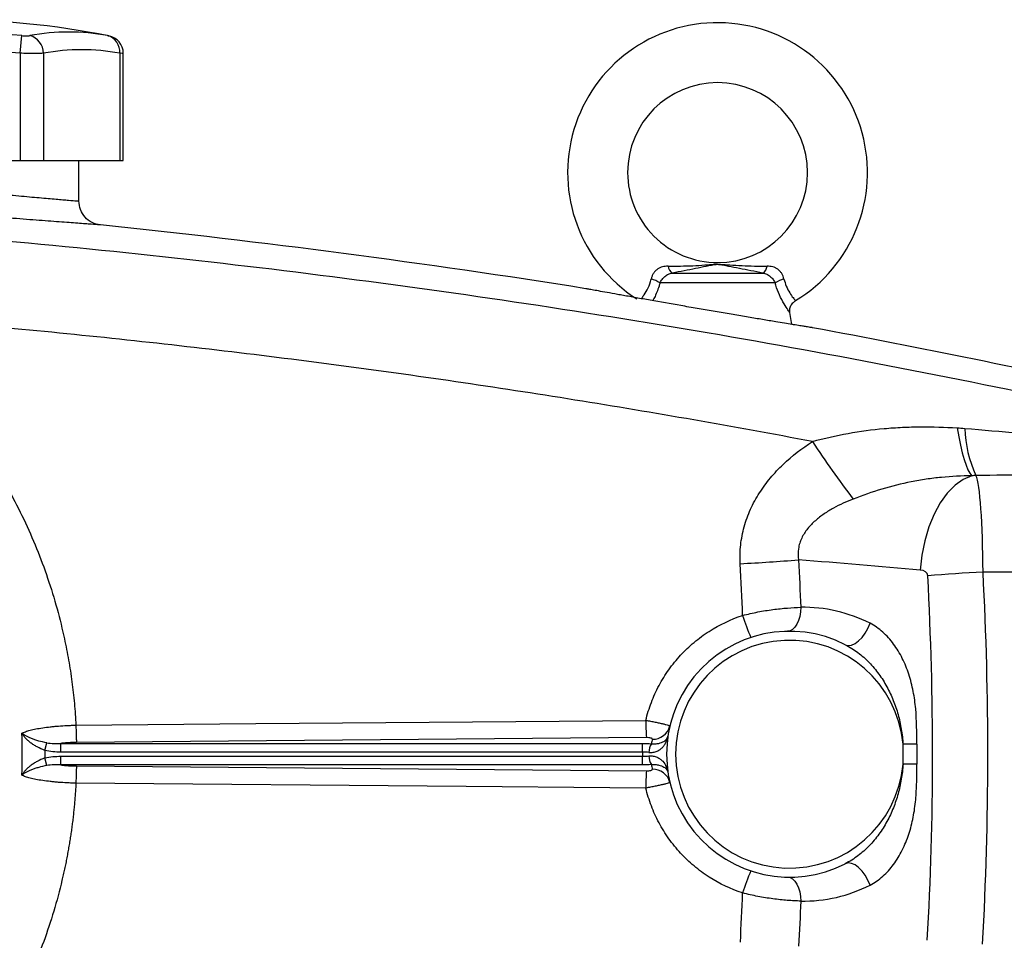
# Model space of a CAD drawing. Units: inches. Extents: x -32.9 to 63.6, y -20 to 32.4.
# Drawn here: x -24.6 to -18.1, y 4.7 to 10.8 of the extents above; entities that cross this region are included whole.
import ezdxf

# ---------------------------------------------------------------- set-up
doc = ezdxf.new("R2010")
doc.units = ezdxf.units.IN
doc.header["$MEASUREMENT"] = 0

msp = doc.modelspace()

# ---------------------------------------------------------------- linework, layer by layer
at = {"color": 7, "linetype": 'Continuous', "lineweight": 25}
for p, q in [((-24.5657, 10.5708), (-24.5548, 10.6867)), ((-23.9842, 10.6853), (-23.9844, 10.6853)), ((-24.5657, 10.5708), (-24.5657, 9.8661)), ((-24.4122, 10.5708), (-24.4122, 9.8661)), ((-23.9122, 10.5708), (-23.9122, 9.8661)), ((-23.8884, 9.8661), (-23.8884, 10.5694)), ((-25.5658, 9.8661), (-24.5657, 9.8661)), ((-24.5657, 9.8661), (-24.4122, 9.8661)), ((-24.4122, 9.8661), (-23.9122, 9.8661)), ((-24.1799, 9.6004), (-24.1799, 9.8661)), ((-23.9122, 9.8661), (-23.8884, 9.8661)), ((-20.284, 9.1279), (-19.69, 9.1279)), ((-19.6096, 9.0634), (-20.3644, 9.0634)), ((-19.4993, 8.7905), (-19.5122, 8.8676)), ((-16.0893, 7.1641), (-18.2441, 7.1641)), ((-20.4541, 6.0775), (-24.1957, 6.0456)), ((-24.4037, 5.9931), (-24.3904, 6.0429)), ((-24.299, 5.9822), (-24.299, 6.0392)), ((-24.299, 6.0392), (-20.479, 6.0392)), ((-20.479, 5.9822), (-20.479, 6.0392)), ((-18.6787, 6.0338), (-18.7694, 6.0338)), ((-18.7694, 5.903), (-18.7694, 6.0338)), ((-18.6787, 6.0338), (-18.6787, 5.903)), ((-20.479, 5.9822), (-24.299, 5.9822)), ((-24.299, 5.8976), (-24.299, 5.9547)), ((-24.299, 5.9547), (-20.479, 5.9547)), ((-20.479, 5.8976), (-20.479, 5.9547)), ((-24.3904, 5.894), (-24.4037, 5.9437)), ((-20.479, 5.8976), (-24.299, 5.8976)), ((-24.1957, 5.8913), (-20.4541, 5.8594)), ((-18.6787, 5.903), (-18.7694, 5.903))]:
    msp.add_line(p, q, dxfattribs=at)
at = {"color": 7, "linetype": 'Continuous', "lineweight": 25, "flags": 128}
for points in [[(-18.4141, 8.1114), (-18.4037, 8.0521), (-18.3925, 7.9973), (-18.3807, 7.9477), (-18.3684, 7.9039), (-18.3557, 7.8666), (-18.3429, 7.836), (-18.3301, 7.8127), (-18.3174, 7.7968)], [(-18.3174, 7.7968), (-18.3735, 7.7728), (-18.4277, 7.7344), (-18.4786, 7.6826), (-18.525, 7.6185), (-18.5658, 7.5439), (-18.6, 7.4604), (-18.6268, 7.37), (-18.6455, 7.2751), (-18.6557, 7.1777)], [(-19.4407, 6.9328), (-19.4421, 6.9023), (-19.4468, 6.8729), (-19.4548, 6.8459), (-19.4657, 6.8221), (-19.479, 6.8025), (-19.4944, 6.7878), (-19.5111, 6.7787), (-19.5287, 6.7754)], [(-19.1481, 6.6875), (-19.1293, 6.6826), (-19.1077, 6.6852), (-19.0845, 6.6953), (-19.0608, 6.7124), (-19.038, 6.7355), (-19.0172, 6.7635), (-18.9996, 6.7948), (-18.9859, 6.8279)], [(-24.1994, 6.1589), (-23.9633, 6.161), (-23.019, 6.169), (-20.4579, 6.1907)], [(-20.4579, 5.7461), (-20.694, 5.7481), (-21.6383, 5.7561), (-24.1994, 5.7779)], [(-18.9859, 5.109), (-18.9996, 5.142), (-19.0172, 5.1734), (-19.038, 5.2013), (-19.0608, 5.2244), (-19.0845, 5.2415), (-19.1077, 5.2516), (-19.1293, 5.2543), (-19.1481, 5.2493)], [(-19.5287, 5.1615), (-19.5111, 5.1582), (-19.4944, 5.149), (-19.479, 5.1344), (-19.4657, 5.1148), (-19.4548, 5.091), (-19.4468, 5.0639), (-19.4421, 5.0345), (-19.4407, 5.004)]]:
    msp.add_lwpolyline(points, dxfattribs=at)
at = {"color": 7, "linetype": 'Continuous', "lineweight": 25}
for centre, radius, start, end in [((-25.0657, 5.2204), 5.5709, 78.80816, 101.19272), ((-19.987, 9.7873), 0.9843, 301.31581, 237.3643), ((-25.0657, 5.2204), 5.4901, 84.66042, 95.33958), ((-24.2471, 9.3275), 1.3829, 79.35534, 100.64466), ((-24.533, 10.5698), 0.1208, 0.4599, 75.41825), ((-24.0195, 10.5823), 0.108, 353.86206, 75.04681), ((-24.0065, 10.5693), 0.1181, 0.06009, 79.40915), ((-25.0657, 5.2204), 5.3737, 84.66042, 95.33958), ((-24.1622, 9.2405), 1.3536, 79.35534, 100.64466), ((-19.987, 9.7873), 0.5906, 270.01802, 180), ((-19.987, 9.7873), 0.5906, 180, 270.01802), ((-20.2477, 9.1821), 0.0652, 188.1895, 236.24115), ((-19.7262, 9.1821), 0.0652, 303.75885, 351.8105), ((-20.4973, 8.8352), 0.2641, 59.78402, 73.66286), ((-19.4767, 8.8352), 0.2641, 106.33714, 120.21598), ((-17.5895, 8.1281), 0.7746, 181.50368, 205.22517), ((-13.6568, 11.7866), 6.8375, 213.41036, 217.29213), ((-20.5687, 21.3472), 14.1468, 272.95958, 274.51346), ((-17.5052, -6.8133), 13.9969, 93.02624, 94.51482), ((-19.4238, 5.9684), 0.9646, 63.00112, 91.0023), ((-18.875, 7.1525), 0.9857, 196.0645, 205.0748), ((-19.5145, 5.9684), 0.8071, 63.00112, 296.99888), ((-19.5145, 5.9684), 0.748, 5.01457, 354.98543), ((-18.9294, 6.1847), 1.5285, 179.7725, 184.02116), ((-20.4115, 6.1818), 0.1149, 268.25326, 345.95274), ((-20.3328, 5.982), 0.1044, 148.17105, 180.96872), ((-19.5145, 5.8543), 0.9252, 166.7153, 168.60557), ((-19.5145, 5.9684), 0.9646, 179.18378, 180.81622), ((-20.3328, 5.9548), 0.1044, 179.03128, 211.82895), ((-19.5145, 6.0825), 0.9252, 191.39443, 193.2847), ((-18.9294, 5.7522), 1.5285, 175.97884, 180.2275), ((-20.4115, 5.7551), 0.1149, 14.04726, 91.74674), ((-18.875, 4.7843), 0.9857, 154.9252, 163.9355), ((-19.4238, 5.9684), 0.9646, 268.9977, 296.99888)]:
    msp.add_arc(centre, radius, start, end, dxfattribs=at)
for centre, major_axis, ratio, start_param, end_param in [((-18.2999, 7.1387), (0, 0.6693), 0.083475, 4.75036, 6.109859), ((-24.1902, -23.441), (43.8015, 0), 0.704682, 1.444103, 1.462488), ((-18.6628, 7.1387), (0.0559, 0), 0.704682, 0.037971, 1.444103), ((-62.3769, 5.9684), (43.8015, 0), 0.704682, 6.243584, 6.321157), ((-62.014, 5.9684), (43.8015, 0), 0.719064, 6.243584, 6.321157)]:
    msp.add_ellipse(centre, major_axis=major_axis, ratio=ratio, start_param=start_param, end_param=end_param, dxfattribs=at)
for points, knots in [([(-24.5548, 10.6867), (-24.5495, 10.6862), (-24.5443, 10.6858), (-24.5341, 10.6853), (-24.5292, 10.6851), (-24.5201, 10.6851), (-24.5159, 10.6853), (-24.5084, 10.6858), (-24.5052, 10.6862), (-24.5026, 10.6867)], [0, 0, 0, 0, 0.25, 0.25, 0.5, 0.5, 0.75, 0.75, 1, 1, 1, 1]), ([(-24.4122, 10.5708), (-24.42, 10.5703), (-24.4294, 10.5699), (-24.4458, 10.5695), (-24.4517, 10.5694), (-24.464, 10.5693), (-24.4704, 10.5693), (-24.4903, 10.5693), (-24.5049, 10.5694), (-24.5347, 10.5699), (-24.5501, 10.5703), (-24.5657, 10.5708)], [0, 0, 0, 0, 0.25, 0.25, 0.375, 0.375, 0.5, 0.5, 0.75, 0.75, 1, 1, 1, 1]), ([(-25.9516, 9.7797), (-25.9516, 9.7797), (-25.9458, 9.779), (-25.9288, 9.777), (-25.9218, 9.7761), (-25.9048, 9.7741), (-25.8949, 9.7729), (-25.8615, 9.769), (-25.8342, 9.7658), (-25.7939, 9.7611), (-25.7855, 9.7601), (-25.7682, 9.7581), (-25.7591, 9.7571), (-25.7313, 9.7539), (-25.7118, 9.7517), (-25.6505, 9.7447), (-25.606, 9.7397), (-25.5455, 9.7329), (-25.5331, 9.7316), (-25.5081, 9.7288), (-25.4955, 9.7274), (-25.4572, 9.7232), (-25.4051, 9.7175), (-25.3509, 9.7117), (-25.3094, 9.7073), (-25.2954, 9.7058), (-25.2672, 9.7029), (-25.253, 9.7014), (-25.1817, 9.6939), (-25.1244, 9.688), (-25.038, 9.6792), (-25.0091, 9.6763), (-24.9656, 9.672), (-24.9511, 9.6706), (-24.9224, 9.6678), (-24.9081, 9.6664), (-24.8373, 9.6594), (-24.7821, 9.6541), (-24.7017, 9.6466), (-24.6752, 9.6441), (-24.6239, 9.6393), (-24.599, 9.637), (-24.527, 9.6304), (-24.4822, 9.6264), (-24.42, 9.6209), (-24.4004, 9.6192), (-24.3636, 9.616), (-24.3463, 9.6145), (-24.3141, 9.6117), (-24.2992, 9.6104), (-24.2716, 9.6081), (-24.259, 9.607), (-24.2255, 9.6042), (-24.2086, 9.6028), (-24.1915, 9.6013), (-24.1872, 9.601), (-24.1814, 9.6005), (-24.1799, 9.6004), (-24.1799, 9.6004)], [0, 0, 0, 0, 0.0625, 0.0625, 0.09375, 0.09375, 0.125, 0.125, 0.1875, 0.1875, 0.203125, 0.203125, 0.21875, 0.21875, 0.25, 0.25, 0.3125, 0.3125, 0.328125, 0.328125, 0.34375, 0.34375, 0.375, 0.40625, 0.40625, 0.421875, 0.421875, 0.4375, 0.4375, 0.5, 0.5, 0.53125, 0.53125, 0.546875, 0.546875, 0.5625, 0.5625, 0.625, 0.625, 0.65625, 0.65625, 0.6875, 0.6875, 0.75, 0.75, 0.78125, 0.78125, 0.8125, 0.8125, 0.84375, 0.84375, 0.875, 0.875, 0.9375, 0.9375, 0.96875, 0.96875, 1, 1, 1, 1]), ([(-24.0387, 9.4437), (-24.0387, 9.4437), (-24.0404, 9.4438), (-24.0472, 9.4443), (-24.0523, 9.4447), (-24.0724, 9.4461), (-24.0922, 9.4475), (-24.1317, 9.4504), (-24.1465, 9.4514), (-24.1789, 9.4538), (-24.1964, 9.455), (-24.2343, 9.4578), (-24.2545, 9.4593), (-24.2978, 9.4625), (-24.3208, 9.4643), (-24.3939, 9.4697), (-24.4465, 9.4738), (-24.5311, 9.4803), (-24.5603, 9.4826), (-24.6055, 9.4862), (-24.6208, 9.4874), (-24.6518, 9.4898), (-24.6674, 9.4911), (-24.7461, 9.4974), (-24.8108, 9.5027), (-24.894, 9.5096), (-24.9107, 9.511), (-24.9445, 9.5138), (-24.9615, 9.5152), (-25.0125, 9.5195), (-25.0465, 9.5224), (-25.148, 9.5311), (-25.2152, 9.537), (-25.2989, 9.5445), (-25.3156, 9.546), (-25.3488, 9.5489), (-25.3652, 9.5504), (-25.4139, 9.5548), (-25.4776, 9.5606), (-25.5388, 9.5663), (-25.5838, 9.5704), (-25.5986, 9.5718), (-25.6279, 9.5746), (-25.6425, 9.5759), (-25.7135, 9.5826), (-25.7659, 9.5877), (-25.838, 9.5946), (-25.8609, 9.5968), (-25.8936, 9.6), (-25.9042, 9.6011), (-25.9246, 9.6031), (-25.9344, 9.604), (-25.9817, 9.6087), (-26.0138, 9.6119), (-26.0531, 9.6158), (-26.0648, 9.617), (-26.0847, 9.619), (-26.093, 9.6198), (-26.1063, 9.6212), (-26.1113, 9.6217), (-26.118, 9.6224), (-26.1197, 9.6225), (-26.1197, 9.6225)], [0, 0, 0, 0, 0.03125, 0.03125, 0.0625, 0.0625, 0.125, 0.125, 0.15625, 0.15625, 0.1875, 0.1875, 0.21875, 0.21875, 0.25, 0.25, 0.3125, 0.3125, 0.34375, 0.34375, 0.359375, 0.359375, 0.375, 0.375, 0.4375, 0.4375, 0.453125, 0.453125, 0.46875, 0.46875, 0.5, 0.5, 0.5625, 0.5625, 0.578125, 0.578125, 0.59375, 0.59375, 0.625, 0.65625, 0.65625, 0.671875, 0.671875, 0.6875, 0.6875, 0.75, 0.75, 0.78125, 0.78125, 0.796875, 0.796875, 0.8125, 0.8125, 0.875, 0.875, 0.90625, 0.90625, 0.9375, 0.9375, 0.96875, 0.96875, 1, 1, 1, 1]), ([(-24.0387, 9.4437), (-24.0578, 9.4457), (-24.0766, 9.4512), (-24.1109, 9.4687), (-24.1265, 9.4806), (-24.1523, 9.5092), (-24.1625, 9.5259), (-24.1763, 9.5619), (-24.1799, 9.5811), (-24.1799, 9.6004)], [0, 0, 0, 0, 0.25, 0.25, 0.5, 0.5, 0.75, 0.75, 1, 1, 1, 1]), ([(-26.2718, 9.4626), (-25.8444, 9.4357), (-25.4173, 9.4042), (-24.5639, 9.3317), (-24.1375, 9.2908), (-23.286, 9.1996), (-22.8608, 9.1494), (-22.0115, 9.0396), (-21.5873, 8.98), (-20.317, 8.7874), (-19.4734, 8.6406), (-18.2126, 8.3928), (-17.7933, 8.3056), (-16.9566, 8.1221), (-16.5393, 8.0259), (-16.1231, 7.9251)], [0, 0, 0, 0, 0.125, 0.125, 0.25, 0.25, 0.375, 0.375, 0.5, 0.5, 0.75, 0.75, 0.875, 0.875, 1, 1, 1, 1]), ([(-20.3123, 9.1728), (-20.2568, 9.1729), (-20.2027, 9.1737), (-20.1228, 9.1773), (-20.0964, 9.1789), (-20.0569, 9.1819), (-20.0437, 9.183), (-20.0236, 9.1845), (-20.0169, 9.185), (-20.003, 9.1857), (-19.9958, 9.186), (-19.9813, 9.1861), (-19.9741, 9.1858), (-19.96, 9.1851), (-19.9532, 9.1847), (-19.9329, 9.1832), (-19.9196, 9.1821), (-19.8797, 9.1791), (-19.8531, 9.1774), (-19.7725, 9.1737), (-19.7177, 9.1729), (-19.6617, 9.1728)], [0, 0, 0, 0, 0.25, 0.25, 0.375, 0.375, 0.4375, 0.4375, 0.46875, 0.46875, 0.5, 0.5, 0.53125, 0.53125, 0.5625, 0.5625, 0.625, 0.625, 0.75, 0.75, 1, 1, 1, 1]), ([(-19.69, 9.1279), (-19.7437, 9.1377), (-19.795, 9.1476), (-19.868, 9.1622), (-19.8917, 9.1671), (-19.9267, 9.1741), (-19.9382, 9.1765), (-19.9558, 9.1797), (-19.9617, 9.1807), (-19.9712, 9.182), (-19.9745, 9.1824), (-19.9813, 9.1829), (-19.985, 9.183), (-19.9922, 9.1829), (-19.9958, 9.1827), (-20.0025, 9.182), (-20.0057, 9.1816), (-20.0149, 9.1803), (-20.0207, 9.1792), (-20.0381, 9.176), (-20.0495, 9.1737), (-20.0842, 9.1667), (-20.1078, 9.1618), (-20.1562, 9.1521), (-20.1809, 9.1473), (-20.2315, 9.1376), (-20.2574, 9.1328), (-20.284, 9.1279)], [0, 0, 0, 0, 0.25, 0.25, 0.375, 0.375, 0.4375, 0.4375, 0.46875, 0.46875, 0.484375, 0.484375, 0.5, 0.5, 0.515625, 0.515625, 0.53125, 0.53125, 0.5625, 0.5625, 0.625, 0.625, 0.75, 0.75, 0.875, 0.875, 1, 1, 1, 1]), ([(-20.3123, 9.1728), (-20.3185, 9.1728), (-20.3247, 9.1725), (-20.3371, 9.171), (-20.3432, 9.1698), (-20.3551, 9.1664), (-20.3609, 9.1643), (-20.372, 9.159), (-20.3775, 9.1558), (-20.3878, 9.1483), (-20.3925, 9.1441), (-20.4012, 9.1348), (-20.4052, 9.1296), (-20.4121, 9.1186), (-20.415, 9.1129), (-20.4198, 9.101), (-20.4217, 9.0949), (-20.423, 9.0886)], [0, 0, 0, 0, 0.125, 0.125, 0.25, 0.25, 0.375, 0.375, 0.5, 0.5, 0.625, 0.625, 0.75, 0.75, 0.875, 0.875, 1, 1, 1, 1]), ([(-20.3644, 9.0634), (-20.361, 9.0713), (-20.3566, 9.0789), (-20.3459, 9.0933), (-20.3397, 9.0999), (-20.3293, 9.1087), (-20.3256, 9.1114), (-20.318, 9.1163), (-20.314, 9.1184), (-20.3018, 9.124), (-20.293, 9.1266), (-20.284, 9.1279)], [0, 0, 0, 0, 0.25, 0.25, 0.5, 0.5, 0.625, 0.625, 0.75, 0.75, 1, 1, 1, 1]), ([(-19.69, 9.1279), (-19.681, 9.1266), (-19.6724, 9.1241), (-19.6559, 9.1166), (-19.6483, 9.1117), (-19.6379, 9.103), (-19.6345, 9.0998), (-19.6283, 9.0932), (-19.6255, 9.0898), (-19.6175, 9.079), (-19.613, 9.0713), (-19.6096, 9.0634)], [0, 0, 0, 0, 0.25, 0.25, 0.5, 0.5, 0.625, 0.625, 0.75, 0.75, 1, 1, 1, 1]), ([(-19.551, 9.0886), (-19.5523, 9.0949), (-19.5542, 9.101), (-19.559, 9.113), (-19.562, 9.1187), (-19.5688, 9.1296), (-19.5727, 9.1347), (-19.5816, 9.1442), (-19.5864, 9.1484), (-19.5965, 9.1558), (-19.6019, 9.159), (-19.6131, 9.1643), (-19.6191, 9.1665), (-19.637, 9.1715), (-19.6492, 9.1728), (-19.6617, 9.1728)], [0, 0, 0, 0, 0.125, 0.125, 0.25, 0.25, 0.375, 0.375, 0.5, 0.5, 0.625, 0.625, 0.75, 0.75, 1, 1, 1, 1]), ([(-19.6052, 8.8079), (-19.6188, 8.8102), (-19.6328, 8.8125), (-19.6616, 8.8173), (-19.6765, 8.8198), (-19.722, 8.8274), (-19.7533, 8.8326), (-19.8179, 8.8435), (-19.8511, 8.8491), (-19.9025, 8.8579), (-19.9199, 8.8608), (-19.9546, 8.8667), (-19.972, 8.8697), (-20.0244, 8.8787), (-20.0595, 8.8847), (-20.1125, 8.8938), (-20.1302, 8.8969), (-20.1657, 8.9031), (-20.1835, 8.9061), (-20.2712, 8.9214), (-20.339, 8.9333), (-20.4207, 8.9477), (-20.4368, 8.9505), (-20.4682, 8.9561), (-20.4836, 8.9588), (-20.5286, 8.9668), (-20.5573, 8.9719), (-20.5982, 8.9793), (-20.6115, 8.9816), (-20.6374, 8.9863), (-20.6499, 8.9885), (-20.6856, 8.995), (-20.7074, 8.9989), (-20.7469, 9.006), (-20.7647, 9.0092), (-20.7957, 9.0149), (-20.8086, 9.0172), (-20.8295, 9.021), (-20.8374, 9.0225), (-20.8455, 9.0239), (-20.8475, 9.0243), (-20.8495, 9.0247), (-20.85, 9.0248), (-20.8506, 9.0248), (-20.8507, 9.0249), (-20.8508, 9.0249), (-20.8509, 9.0249), (-20.8509, 9.0249)], [0, 0, 0, 0, 0.03125, 0.03125, 0.0625, 0.0625, 0.125, 0.125, 0.1875, 0.1875, 0.21875, 0.21875, 0.25, 0.25, 0.3125, 0.3125, 0.34375, 0.34375, 0.375, 0.375, 0.5, 0.5, 0.53125, 0.53125, 0.5625, 0.5625, 0.625, 0.625, 0.65625, 0.65625, 0.6875, 0.6875, 0.75, 0.75, 0.8125, 0.8125, 0.875, 0.875, 0.9375, 0.9375, 0.96875, 0.96875, 0.984375, 0.984375, 0.992188, 0.992188, 1, 1, 1, 1]), ([(-19.5115, 8.8676), (-19.5122, 8.872), (-19.5143, 8.8853), (-19.509, 8.908), (-19.4959, 8.9316), (-19.4815, 8.9414), (-19.4748, 8.946)], [0, 0, 0, 0, 0.144018, 0.438571, 0.739782, 1, 1, 1, 1]), ([(-25.6385, 8.8501), (-25.6284, 8.8425), (-25.6082, 8.8273), (-25.5782, 8.804), (-25.5484, 8.7805), (-25.519, 8.7567), (-25.4898, 8.7326), (-25.4608, 8.7082), (-25.4322, 8.6836), (-25.4038, 8.6586), (-25.3757, 8.6334), (-25.3479, 8.6079), (-25.3204, 8.582), (-25.2931, 8.5559), (-25.2661, 8.5295), (-25.2393, 8.5029), (-25.2129, 8.4759), (-25.1867, 8.4486), (-25.1608, 8.4211), (-25.1351, 8.3933), (-25.1098, 8.3651), (-25.0847, 8.3367), (-25.0599, 8.308), (-24.9984, 8.2355), (-24.9041, 8.1161), (-24.7843, 7.945), (-24.6746, 7.7671), (-24.5753, 7.5829), (-24.4867, 7.3931), (-24.4093, 7.1985), (-24.3435, 6.9998), (-24.3012, 6.8417), (-24.2751, 6.7268), (-24.2606, 6.6564), (-24.2476, 6.5858), (-24.2359, 6.5151), (-24.2257, 6.4442), (-24.2169, 6.3731), (-24.2096, 6.3019), (-24.2036, 6.2305), (-24.2008, 6.1828), (-24.1994, 6.1589)], [0, 0, 0, 0, 0.012057, 0.0241, 0.036131, 0.048152, 0.060164, 0.072167, 0.084164, 0.096156, 0.108143, 0.120128, 0.132112, 0.144096, 0.15608, 0.168068, 0.18006, 0.192056, 0.20406, 0.216071, 0.228092, 0.240123, 0.252167, 0.264223, 0.330681, 0.396899, 0.463098, 0.529502, 0.596082, 0.662416, 0.728728, 0.795241, 0.818084, 0.840884, 0.863649, 0.886388, 0.909109, 0.931822, 0.954536, 0.977259, 1, 1, 1, 1]), ([(-19.3644, 8.0216), (-19.8829, 8.1196), (-20.4026, 8.2104), (-21.4446, 8.3776), (-21.9669, 8.454), (-23.013, 8.5922), (-23.537, 8.654), (-24.5866, 8.7631), (-25.1123, 8.8103), (-25.6385, 8.8501)], [0, 0, 0, 0, 0.25, 0.25, 0.5, 0.5, 0.75, 0.75, 1, 1, 1, 1]), ([(-19.3643, 8.7688), (-19.3643, 8.7688), (-19.3646, 8.7688), (-19.3657, 8.769), (-19.3666, 8.7691), (-19.3701, 8.7697), (-19.3736, 8.7702), (-19.3831, 8.7717), (-19.3892, 8.7727), (-19.4039, 8.775), (-19.4126, 8.7764), (-19.4325, 8.7796), (-19.4439, 8.7814), (-19.463, 8.7845), (-19.4698, 8.7856), (-19.4839, 8.7879), (-19.4913, 8.7891), (-19.5296, 8.7954), (-19.5649, 8.8012), (-19.6052, 8.8079)], [0, 0, 0, 0, 0.0625, 0.0625, 0.125, 0.125, 0.25, 0.25, 0.375, 0.375, 0.5, 0.5, 0.625, 0.625, 0.6875, 0.6875, 0.75, 0.75, 1, 1, 1, 1]), ([(-19.3644, 8.0216), (-19.2867, 8.0429), (-19.2087, 8.0608), (-19.0518, 8.0891), (-18.9729, 8.0997), (-18.8536, 8.1103), (-18.8137, 8.113), (-18.7339, 8.1167), (-18.6939, 8.1178), (-18.5741, 8.1187), (-18.4942, 8.1163), (-18.4141, 8.1114)], [0, 0, 0, 0, 0.25, 0.25, 0.5, 0.5, 0.625, 0.625, 0.75, 0.75, 1, 1, 1, 1]), ([(-19.8383, 7.2192), (-19.8406, 7.2604), (-19.8395, 7.3017), (-19.8306, 7.3827), (-19.8229, 7.4226), (-19.8066, 7.4813), (-19.8004, 7.5008), (-19.7863, 7.5393), (-19.7785, 7.5583), (-19.7532, 7.6141), (-19.7337, 7.6496), (-19.69, 7.7179), (-19.6659, 7.7506), (-19.6133, 7.8135), (-19.5853, 7.8432), (-19.4972, 7.9273), (-19.433, 7.977), (-19.3644, 8.0216)], [0, 0, 0, 0, 0.125, 0.125, 0.25, 0.25, 0.3125, 0.3125, 0.375, 0.375, 0.5, 0.5, 0.625, 0.625, 0.75, 0.75, 1, 1, 1, 1]), ([(-18.3174, 7.7968), (-18.3841, 7.796), (-18.4506, 7.7926), (-18.5502, 7.7828), (-18.5834, 7.7788), (-18.6496, 7.7691), (-18.6826, 7.7634), (-18.7808, 7.744), (-18.8453, 7.7278), (-18.9723, 7.6897), (-19.0349, 7.6678), (-19.0965, 7.6439)], [0, 0, 0, 0, 0.25, 0.25, 0.375, 0.375, 0.5, 0.5, 0.75, 0.75, 1, 1, 1, 1]), ([(-19.0965, 7.6439), (-19.1411, 7.6265), (-19.1846, 7.6069), (-19.2473, 7.5722), (-19.2678, 7.5598), (-19.3076, 7.5326), (-19.3269, 7.5177), (-19.3541, 7.4937), (-19.3628, 7.4853), (-19.3797, 7.4678), (-19.3878, 7.4586), (-19.403, 7.4395), (-19.4102, 7.4297), (-19.4233, 7.409), (-19.4293, 7.3982), (-19.4397, 7.3762), (-19.4441, 7.3649), (-19.4513, 7.3416), (-19.4541, 7.3296), (-19.4595, 7.2932), (-19.4593, 7.2685), (-19.4555, 7.2442)], [0, 0, 0, 0, 0.25, 0.25, 0.375, 0.375, 0.5, 0.5, 0.5625, 0.5625, 0.625, 0.625, 0.6875, 0.6875, 0.75, 0.75, 0.8125, 0.8125, 0.875, 0.875, 1, 1, 1, 1]), ([(-19.8222, 6.8797), (-19.8055, 6.884), (-19.7887, 6.888), (-19.7554, 6.8954), (-19.7388, 6.8989), (-19.6891, 6.9085), (-19.6562, 6.9138), (-19.6073, 6.9203), (-19.5911, 6.9222), (-19.5594, 6.9255), (-19.5439, 6.927), (-19.4981, 6.9305), (-19.4688, 6.932), (-19.4407, 6.9328)], [0, 0, 0, 0, 0.125, 0.125, 0.25, 0.25, 0.5, 0.5, 0.625, 0.625, 0.75, 0.75, 1, 1, 1, 1]), ([(-20.4579, 6.1907), (-20.4483, 6.2308), (-20.4362, 6.2699), (-20.4073, 6.3459), (-20.3905, 6.3829), (-20.3617, 6.4368), (-20.3515, 6.4545), (-20.3299, 6.4894), (-20.3185, 6.5066), (-20.2828, 6.5566), (-20.2572, 6.5882), (-20.202, 6.6478), (-20.1726, 6.6759), (-20.1256, 6.7154), (-20.1094, 6.7281), (-20.0763, 6.7524), (-20.0595, 6.764), (-19.9737, 6.819), (-19.9004, 6.854), (-19.8222, 6.8797)], [0, 0, 0, 0, 0.125, 0.125, 0.25, 0.25, 0.3125, 0.3125, 0.375, 0.375, 0.5, 0.5, 0.625, 0.625, 0.6875, 0.6875, 0.75, 0.75, 1, 1, 1, 1]), ([(-18.6787, 6.0338), (-18.6787, 6.1116), (-18.6791, 6.1894), (-18.6897, 6.3049), (-18.6949, 6.3431), (-18.706, 6.4001), (-18.7102, 6.4192), (-18.7198, 6.4566), (-18.7252, 6.475), (-18.743, 6.5293), (-18.7571, 6.5643), (-18.7823, 6.6146), (-18.7913, 6.6309), (-18.8104, 6.6623), (-18.8206, 6.6774), (-18.842, 6.7063), (-18.8533, 6.7202), (-18.8772, 6.7465), (-18.8897, 6.7589), (-18.9285, 6.7933), (-18.9561, 6.8127), (-18.9859, 6.8279)], [0, 0, 0, 0, 0.25, 0.25, 0.375, 0.375, 0.4375, 0.4375, 0.5, 0.5, 0.625, 0.625, 0.6875, 0.6875, 0.75, 0.75, 0.8125, 0.8125, 0.875, 0.875, 1, 1, 1, 1]), ([(-19.1481, 6.6875), (-19.1191, 6.6727), (-19.0916, 6.6553), (-19.0525, 6.6258), (-19.0398, 6.6153), (-19.0153, 6.5936), (-19.0034, 6.5822), (-18.9692, 6.5469), (-18.9479, 6.5215), (-18.909, 6.4682), (-18.8914, 6.4404), (-18.8675, 6.397), (-18.86, 6.3822), (-18.8459, 6.3523), (-18.8393, 6.3371), (-18.8209, 6.2914), (-18.8105, 6.2604), (-18.793, 6.1972), (-18.786, 6.1651), (-18.7752, 6.0999), (-18.7715, 6.0669), (-18.7694, 6.0338)], [0, 0, 0, 0, 0.125, 0.125, 0.1875, 0.1875, 0.25, 0.25, 0.375, 0.375, 0.5, 0.5, 0.5625, 0.5625, 0.625, 0.625, 0.75, 0.75, 0.875, 0.875, 1, 1, 1, 1]), ([(-24.5545, 6.1064), (-24.5479, 6.1098), (-24.5401, 6.1131), (-24.5218, 6.1195), (-24.5112, 6.1227), (-24.4881, 6.1286), (-24.4755, 6.1315), (-24.448, 6.1368), (-24.4331, 6.1394), (-24.4016, 6.1441), (-24.3852, 6.1462), (-24.3594, 6.1491), (-24.3506, 6.15), (-24.3327, 6.1517), (-24.3235, 6.1525), (-24.2957, 6.1547), (-24.2768, 6.1559), (-24.2481, 6.1573), (-24.2385, 6.1578), (-24.2191, 6.1585), (-24.2092, 6.1587), (-24.1994, 6.1589)], [0, 0, 0, 0, 0.125, 0.125, 0.25, 0.25, 0.375, 0.375, 0.5, 0.5, 0.625, 0.625, 0.6875, 0.6875, 0.75, 0.75, 0.875, 0.875, 0.9375, 0.9375, 1, 1, 1, 1]), ([(-24.1994, 6.1589), (-24.1993, 6.1461), (-24.1991, 6.1333), (-24.1987, 6.1091), (-24.1984, 6.0976), (-24.1977, 6.0773), (-24.1973, 6.0685), (-24.1965, 6.0542), (-24.1961, 6.0489), (-24.1957, 6.0456)], [0, 0, 0, 0, 0.25, 0.25, 0.5, 0.5, 0.75, 0.75, 1, 1, 1, 1]), ([(-20.4579, 6.1907), (-20.4474, 6.1889), (-20.4371, 6.187), (-20.4168, 6.1832), (-20.4067, 6.1812), (-20.3876, 6.1773), (-20.3784, 6.1754), (-20.361, 6.1716), (-20.353, 6.1698), (-20.3384, 6.1663), (-20.3317, 6.1647), (-20.3203, 6.1616), (-20.3155, 6.1603), (-20.3077, 6.1579), (-20.3047, 6.1568), (-20.3008, 6.1551), (-20.2999, 6.1544), (-20.3, 6.1539)], [0, 0, 0, 0, 0.125, 0.125, 0.25, 0.25, 0.375, 0.375, 0.5, 0.5, 0.625, 0.625, 0.75, 0.75, 0.875, 0.875, 1, 1, 1, 1]), ([(-24.3904, 6.0429), (-24.4093, 6.0463), (-24.4272, 6.0504), (-24.4526, 6.0574), (-24.4609, 6.06), (-24.4766, 6.0652), (-24.4841, 6.0678), (-24.4982, 6.0734), (-24.505, 6.0763), (-24.5175, 6.0821), (-24.5233, 6.085), (-24.5339, 6.091), (-24.5387, 6.0941), (-24.5452, 6.0987), (-24.5473, 6.1002), (-24.5511, 6.1033), (-24.5529, 6.1049), (-24.5545, 6.1064)], [0, 0, 0, 0, 0.25, 0.25, 0.375, 0.375, 0.5, 0.5, 0.625, 0.625, 0.75, 0.75, 0.875, 0.875, 0.9375, 0.9375, 1, 1, 1, 1]), ([(-24.4037, 5.9931), (-24.4215, 5.9997), (-24.4382, 6.0075), (-24.4619, 6.0204), (-24.4696, 6.025), (-24.4841, 6.0343), (-24.4909, 6.0391), (-24.5039, 6.0489), (-24.5101, 6.054), (-24.5214, 6.0642), (-24.5266, 6.0694), (-24.5362, 6.0798), (-24.5405, 6.085), (-24.5463, 6.093), (-24.5481, 6.0957), (-24.5515, 6.1011), (-24.5531, 6.1038), (-24.5545, 6.1064)], [0, 0, 0, 0, 0.25, 0.25, 0.375, 0.375, 0.5, 0.5, 0.625, 0.625, 0.75, 0.75, 0.875, 0.875, 0.9375, 0.9375, 1, 1, 1, 1]), ([(-20.415, 6.0669), (-20.4147, 6.0683), (-20.4154, 6.0697), (-20.4189, 6.0723), (-20.4217, 6.0735), (-20.429, 6.0755), (-20.4335, 6.0763), (-20.4434, 6.0773), (-20.4488, 6.0775), (-20.4541, 6.0775)], [0, 0, 0, 0, 0.25, 0.25, 0.5, 0.5, 0.75, 0.75, 1, 1, 1, 1]), ([(-20.4372, 5.9803), (-20.4274, 5.9793), (-20.418, 5.9796), (-20.4, 5.9825), (-20.3917, 5.985), (-20.3764, 5.9916), (-20.3694, 5.9957), (-20.3571, 6.0048), (-20.3516, 6.0098), (-20.3418, 6.0206), (-20.3374, 6.0263), (-20.3299, 6.0382), (-20.3266, 6.0443), (-20.321, 6.0568), (-20.3187, 6.0633), (-20.3149, 6.0764), (-20.3135, 6.0831), (-20.3125, 6.0898)], [0, 0, 0, 0, 0.125, 0.125, 0.25, 0.25, 0.375, 0.375, 0.5, 0.5, 0.625, 0.625, 0.75, 0.75, 0.875, 0.875, 1, 1, 1, 1]), ([(-20.4215, 6.0371), (-20.4121, 6.0361), (-20.4033, 6.036), (-20.3868, 6.0371), (-20.3793, 6.0382), (-20.3657, 6.0413), (-20.3596, 6.0433), (-20.3487, 6.0477), (-20.344, 6.0501), (-20.3355, 6.0553), (-20.3319, 6.0581), (-20.3255, 6.064), (-20.3229, 6.067), (-20.3184, 6.0732), (-20.3166, 6.0764), (-20.3139, 6.083), (-20.313, 6.0864), (-20.3125, 6.0898)], [0, 0, 0, 0, 0.125, 0.125, 0.25, 0.25, 0.375, 0.375, 0.5, 0.5, 0.625, 0.625, 0.75, 0.75, 0.875, 0.875, 1, 1, 1, 1]), ([(-24.3904, 6.0429), (-24.3753, 6.0401), (-24.3601, 6.0391), (-24.3296, 6.0383), (-24.3143, 6.0387), (-24.299, 6.0392)], [0, 0, 0, 0, 0.5, 0.5, 1, 1, 1, 1]), ([(-24.1957, 6.0456), (-24.2136, 6.0454), (-24.2312, 6.0448), (-24.2571, 6.0432), (-24.2656, 6.0426), (-24.2825, 6.041), (-24.2909, 6.0402), (-24.299, 6.0392)], [0, 0, 0, 0, 0.5, 0.5, 0.75, 0.75, 1, 1, 1, 1]), ([(-20.4372, 5.9566), (-20.4274, 5.9575), (-20.418, 5.9572), (-20.4046, 5.955), (-20.4002, 5.954), (-20.3918, 5.9516), (-20.3878, 5.9501), (-20.3764, 5.9452), (-20.3695, 5.9412), (-20.357, 5.932), (-20.3515, 5.927), (-20.3369, 5.9109), (-20.3294, 5.8987), (-20.321, 5.8799), (-20.3187, 5.8735), (-20.3149, 5.8604), (-20.3135, 5.8538), (-20.3125, 5.847)], [0, 0, 0, 0, 0.125, 0.125, 0.1875, 0.1875, 0.25, 0.25, 0.375, 0.375, 0.5, 0.5, 0.75, 0.75, 0.875, 0.875, 1, 1, 1, 1]), ([(-24.4037, 5.9437), (-24.4215, 5.9371), (-24.4382, 5.9294), (-24.4619, 5.9164), (-24.4696, 5.9119), (-24.4841, 5.9025), (-24.4909, 5.8978), (-24.5039, 5.8879), (-24.5101, 5.8829), (-24.5214, 5.8727), (-24.5267, 5.8675), (-24.5362, 5.8571), (-24.5405, 5.8518), (-24.5463, 5.8438), (-24.5482, 5.8412), (-24.5515, 5.8358), (-24.5531, 5.8331), (-24.5545, 5.8304)], [0, 0, 0, 0, 0.25, 0.25, 0.375, 0.375, 0.5, 0.5, 0.625, 0.625, 0.75, 0.75, 0.875, 0.875, 0.9375, 0.9375, 1, 1, 1, 1]), ([(-24.3904, 5.894), (-24.4093, 5.8906), (-24.4272, 5.8865), (-24.4526, 5.8794), (-24.4609, 5.8769), (-24.4766, 5.8717), (-24.4841, 5.869), (-24.4983, 5.8635), (-24.505, 5.8606), (-24.5175, 5.8548), (-24.5233, 5.8518), (-24.5339, 5.8459), (-24.5388, 5.8428), (-24.5453, 5.8382), (-24.5473, 5.8367), (-24.5511, 5.8336), (-24.5529, 5.832), (-24.5545, 5.8304)], [0, 0, 0, 0, 0.25, 0.25, 0.375, 0.375, 0.5, 0.5, 0.625, 0.625, 0.75, 0.75, 0.875, 0.875, 0.9375, 0.9375, 1, 1, 1, 1]), ([(-24.299, 5.8976), (-24.3143, 5.8982), (-24.3296, 5.8985), (-24.3601, 5.8978), (-24.3753, 5.8967), (-24.3904, 5.894)], [0, 0, 0, 0, 0.5, 0.5, 1, 1, 1, 1]), ([(-24.299, 5.8976), (-24.2909, 5.8967), (-24.2826, 5.8958), (-24.2657, 5.8943), (-24.2571, 5.8936), (-24.2313, 5.892), (-24.2137, 5.8914), (-24.1957, 5.8913)], [0, 0, 0, 0, 0.25, 0.25, 0.5, 0.5, 1, 1, 1, 1]), ([(-24.1957, 5.8913), (-24.1961, 5.8879), (-24.1965, 5.8826), (-24.1973, 5.8684), (-24.1977, 5.8595), (-24.1984, 5.8392), (-24.1987, 5.8278), (-24.1992, 5.8035), (-24.1993, 5.7907), (-24.1994, 5.7779)], [0, 0, 0, 0, 0.25, 0.25, 0.5, 0.5, 0.75, 0.75, 1, 1, 1, 1]), ([(-20.4215, 5.8997), (-20.412, 5.9007), (-20.4033, 5.9008), (-20.3869, 5.8998), (-20.3793, 5.8986), (-20.3657, 5.8956), (-20.3596, 5.8936), (-20.3487, 5.8892), (-20.344, 5.8867), (-20.3313, 5.8789), (-20.3251, 5.8729), (-20.3184, 5.8636), (-20.3166, 5.8604), (-20.3139, 5.8538), (-20.313, 5.8505), (-20.3125, 5.847)], [0, 0, 0, 0, 0.125, 0.125, 0.25, 0.25, 0.375, 0.375, 0.5, 0.5, 0.75, 0.75, 0.875, 0.875, 1, 1, 1, 1]), ([(-18.7694, 5.903), (-18.7715, 5.8699), (-18.7752, 5.8369), (-18.7859, 5.7721), (-18.7929, 5.7401), (-18.8102, 5.6772), (-18.8206, 5.6462), (-18.8389, 5.6006), (-18.8455, 5.5855), (-18.8595, 5.5556), (-18.8671, 5.5407), (-18.891, 5.497), (-18.9087, 5.469), (-18.9379, 5.4291), (-18.948, 5.4161), (-18.9692, 5.3908), (-18.9803, 5.3785), (-19.0147, 5.343), (-19.0391, 5.3212), (-19.0912, 5.2818), (-19.119, 5.2641), (-19.1481, 5.2493)], [0, 0, 0, 0, 0.125, 0.125, 0.25, 0.25, 0.375, 0.375, 0.4375, 0.4375, 0.5, 0.5, 0.625, 0.625, 0.6875, 0.6875, 0.75, 0.75, 0.875, 0.875, 1, 1, 1, 1]), ([(-18.9859, 5.109), (-18.9711, 5.1166), (-18.9566, 5.1252), (-18.9287, 5.1446), (-18.9151, 5.1554), (-18.8763, 5.1899), (-18.8528, 5.2159), (-18.8208, 5.2591), (-18.8106, 5.2742), (-18.7914, 5.3058), (-18.7824, 5.322), (-18.7574, 5.3718), (-18.7433, 5.4067), (-18.7254, 5.4612), (-18.72, 5.4797), (-18.7104, 5.517), (-18.7061, 5.5358), (-18.6951, 5.5924), (-18.6899, 5.6306), (-18.6827, 5.7078), (-18.6807, 5.7467), (-18.6787, 5.8249), (-18.6787, 5.8639), (-18.6787, 5.903)], [0, 0, 0, 0, 0.0625, 0.0625, 0.125, 0.125, 0.25, 0.25, 0.3125, 0.3125, 0.375, 0.375, 0.5, 0.5, 0.5625, 0.5625, 0.625, 0.625, 0.75, 0.75, 0.875, 0.875, 1, 1, 1, 1]), ([(-24.1995, 5.7779), (-24.2043, 5.778), (-24.2093, 5.7781), (-24.2191, 5.7784), (-24.224, 5.7786), (-24.2385, 5.7791), (-24.2482, 5.7795), (-24.2769, 5.7809), (-24.2957, 5.7821), (-24.3235, 5.7844), (-24.3327, 5.7852), (-24.3507, 5.7869), (-24.3594, 5.7878), (-24.3852, 5.7907), (-24.4017, 5.7928), (-24.4331, 5.7975), (-24.4481, 5.8), (-24.4755, 5.8054), (-24.4882, 5.8082), (-24.5113, 5.8142), (-24.5218, 5.8173), (-24.5401, 5.8238), (-24.548, 5.8271), (-24.5545, 5.8304)], [0, 0, 0, 0, 0.03125, 0.03125, 0.0625, 0.0625, 0.125, 0.125, 0.25, 0.25, 0.3125, 0.3125, 0.375, 0.375, 0.5, 0.5, 0.625, 0.625, 0.75, 0.75, 0.875, 0.875, 1, 1, 1, 1]), ([(-20.4541, 5.8594), (-20.4488, 5.8593), (-20.4434, 5.8595), (-20.4335, 5.8606), (-20.429, 5.8613), (-20.4217, 5.8633), (-20.4189, 5.8645), (-20.4154, 5.8671), (-20.4147, 5.8685), (-20.415, 5.8699)], [0, 0, 0, 0, 0.25, 0.25, 0.5, 0.5, 0.75, 0.75, 1, 1, 1, 1]), ([(-24.1994, 5.7779), (-24.2001, 5.7653), (-24.2015, 5.74), (-24.2042, 5.7022), (-24.2072, 5.6644), (-24.2106, 5.6266), (-24.2144, 5.5889), (-24.2186, 5.5513), (-24.2232, 5.5137), (-24.2282, 5.4761), (-24.2336, 5.4386), (-24.2394, 5.4011), (-24.2456, 5.3637), (-24.2522, 5.3263), (-24.2592, 5.289), (-24.2666, 5.2517), (-24.2744, 5.2144), (-24.2826, 5.1772), (-24.304, 5.0844), (-24.3434, 4.9372), (-24.4093, 4.7384), (-24.4867, 4.5438), (-24.5752, 4.3541), (-24.6744, 4.1701), (-24.7838, 3.9927), (-24.9033, 3.8218), (-25.0052, 3.6927), (-25.0834, 3.6013), (-25.134, 3.5446), (-25.1856, 3.489), (-25.2384, 3.4347), (-25.2922, 3.3815), (-25.3472, 3.3294), (-25.4032, 3.2785), (-25.4603, 3.2288), (-25.5186, 3.1802), (-25.5779, 3.1327), (-25.6182, 3.102), (-25.6385, 3.0867)], [0, 0, 0, 0, 0.012037, 0.024068, 0.036094, 0.048117, 0.060137, 0.072157, 0.084177, 0.096199, 0.108224, 0.120253, 0.132288, 0.14433, 0.156381, 0.168441, 0.180512, 0.192596, 0.204693, 0.271216, 0.337543, 0.403895, 0.470497, 0.536752, 0.602808, 0.668886, 0.735206, 0.759357, 0.78346, 0.807526, 0.831566, 0.85559, 0.879608, 0.903633, 0.927673, 0.951741, 0.975846, 1, 1, 1, 1]), ([(-20.3, 5.783), (-20.2999, 5.7825), (-20.3008, 5.7818), (-20.3047, 5.78), (-20.3077, 5.779), (-20.3155, 5.7766), (-20.3203, 5.7752), (-20.3317, 5.7722), (-20.3384, 5.7705), (-20.353, 5.7671), (-20.361, 5.7653), (-20.3784, 5.7614), (-20.3876, 5.7595), (-20.4067, 5.7556), (-20.4168, 5.7536), (-20.4371, 5.7498), (-20.4474, 5.7479), (-20.4579, 5.7461)], [0, 0, 0, 0, 0.125, 0.125, 0.25, 0.25, 0.375, 0.375, 0.5, 0.5, 0.625, 0.625, 0.75, 0.75, 0.875, 0.875, 1, 1, 1, 1]), ([(-19.8222, 5.0571), (-19.9004, 5.0828), (-19.9737, 5.1178), (-20.0595, 5.1728), (-20.0763, 5.1844), (-20.1094, 5.2087), (-20.1256, 5.2215), (-20.1726, 5.2609), (-20.202, 5.289), (-20.2572, 5.3486), (-20.2828, 5.3802), (-20.3185, 5.4302), (-20.3299, 5.4474), (-20.3515, 5.4823), (-20.3617, 5.5), (-20.3905, 5.5539), (-20.4073, 5.5909), (-20.4362, 5.6669), (-20.4483, 5.706), (-20.4579, 5.7461)], [0, 0, 0, 0, 0.25, 0.25, 0.3125, 0.3125, 0.375, 0.375, 0.5, 0.5, 0.625, 0.625, 0.6875, 0.6875, 0.75, 0.75, 0.875, 0.875, 1, 1, 1, 1]), ([(-19.4407, 5.004), (-19.4548, 5.0044), (-19.4692, 5.005), (-19.4987, 5.0065), (-19.5137, 5.0075), (-19.5594, 5.0111), (-19.591, 5.0144), (-19.6399, 5.0209), (-19.6565, 5.0233), (-19.6894, 5.0287), (-19.706, 5.0316), (-19.7556, 5.0412), (-19.7888, 5.0486), (-19.8222, 5.0571)], [0, 0, 0, 0, 0.125, 0.125, 0.25, 0.25, 0.5, 0.5, 0.625, 0.625, 0.75, 0.75, 1, 1, 1, 1])]:
    msp.add_open_spline(points, degree=3, knots=knots, dxfattribs=at)
at = {"color": 8, "linetype": 'Continuous', "lineweight": 25}
msp.add_open_spline([(-23.9917, 10.6867), (-23.9878, 10.6859), (-23.9853, 10.6855), (-23.9842, 10.6853)], degree=3, dxfattribs=at)
for points, knots in [([(-23.8908, 10.5694), (-23.8902, 10.5694), (-23.8883, 10.5693), (-23.8999, 10.57), (-23.9107, 10.5707), (-23.9122, 10.5708)], [0, 0, 0, 0, 0.270756, 0.903177, 1, 1, 1, 1]), ([(-20.4881, 8.9596), (-20.484, 8.9647), (-20.4742, 8.9766), (-20.4488, 9.0149), (-20.4305, 9.057), (-20.4243, 9.0832), (-20.423, 9.0886)], [0, 0, 0, 0, 0.246075, 0.582256, 0.912965, 1, 1, 1, 1]), ([(-20.3644, 9.0634), (-20.3665, 9.0562), (-20.3769, 9.0216), (-20.3948, 8.9781), (-20.4092, 8.9528), (-20.413, 8.9463)], [0, 0, 0, 0, 0.164508, 0.784354, 1, 1, 1, 1]), ([(-19.5128, 8.8675), (-19.5125, 8.8671), (-19.5111, 8.8651), (-19.5159, 8.8719), (-19.5287, 8.8901), (-19.5575, 8.9367), (-19.5876, 8.9958), (-19.6026, 9.0419), (-19.6096, 9.0634)], [0, 0, 0, 0, 0.024257, 0.119228, 0.3496, 0.575573, 0.801208, 1, 1, 1, 1]), ([(-19.551, 9.0886), (-19.5465, 9.0725), (-19.5368, 9.0377), (-19.5126, 8.9951), (-19.4891, 8.9627), (-19.4785, 8.9504), (-19.4745, 8.9457), (-19.4757, 8.9471), (-19.4759, 8.9473)], [0, 0, 0, 0, 0.187721, 0.406472, 0.635016, 0.875614, 0.975865, 1, 1, 1, 1])]:
    msp.add_open_spline(points, degree=3, knots=knots, dxfattribs=at)
at = {"color": 7, "linetype": 'Continuous', "lineweight": 25}
for points in [[(-20.8509, 9.0249), (-21.9096, 9.1934), (-22.9726, 9.3331), (-24.0387, 9.4437)], [(-17.245, 8.3354), (-17.949, 8.4928), (-18.6556, 8.6373), (-19.3643, 8.7688)], [(-18.4141, 8.1114), (-18.3974, 8.1104), (-18.3806, 8.1092), (-18.3639, 8.1077)], [(-18.3639, 8.1077), (-18.245, 8.0976), (-18.1262, 8.0873), (-18.0076, 8.0767)], [(-18.2903, 7.7979), (-18.2994, 7.7978), (-18.3084, 7.7974), (-18.3174, 7.7968)], [(-17.9241, 7.8026), (-18.0461, 7.8012), (-18.1682, 7.7996), (-18.2903, 7.7979)], [(-19.4555, 7.2442), (-19.4499, 7.1405), (-19.4449, 7.0367), (-19.4407, 6.9328)], [(-19.8222, 6.8797), (-19.8267, 6.9929), (-19.8321, 7.1061), (-19.8383, 7.2192)], [(-24.5545, 5.8304), (-24.5505, 5.9224), (-24.5505, 6.0145), (-24.5545, 6.1064)], [(-20.479, 6.0392), (-20.4595, 6.0392), (-20.4403, 6.0385), (-20.4215, 6.0371)], [(-24.4037, 5.9931), (-24.4036, 5.9767), (-24.4036, 5.9602), (-24.4037, 5.9437)], [(-24.299, 5.9822), (-24.3343, 5.9822), (-24.3694, 5.9839), (-24.4037, 5.9931)], [(-24.4037, 5.9437), (-24.3694, 5.9529), (-24.3343, 5.9547), (-24.299, 5.9547)], [(-20.4372, 5.9803), (-20.4508, 5.9816), (-20.4648, 5.9822), (-20.479, 5.9822)], [(-20.479, 5.9547), (-20.4648, 5.9546), (-20.4508, 5.9552), (-20.4372, 5.9566)], [(-20.4215, 5.8997), (-20.4403, 5.8983), (-20.4595, 5.8976), (-20.479, 5.8976)], [(-19.8374, 4.7333), (-19.8316, 4.8412), (-19.8265, 4.9491), (-19.8222, 5.0571)], [(-19.4407, 5.004), (-19.4447, 4.9055), (-19.4494, 4.807), (-19.4546, 4.7086)]]:
    msp.add_open_spline(points, degree=3, dxfattribs=at)

doc.saveas('drawing.dxf')
